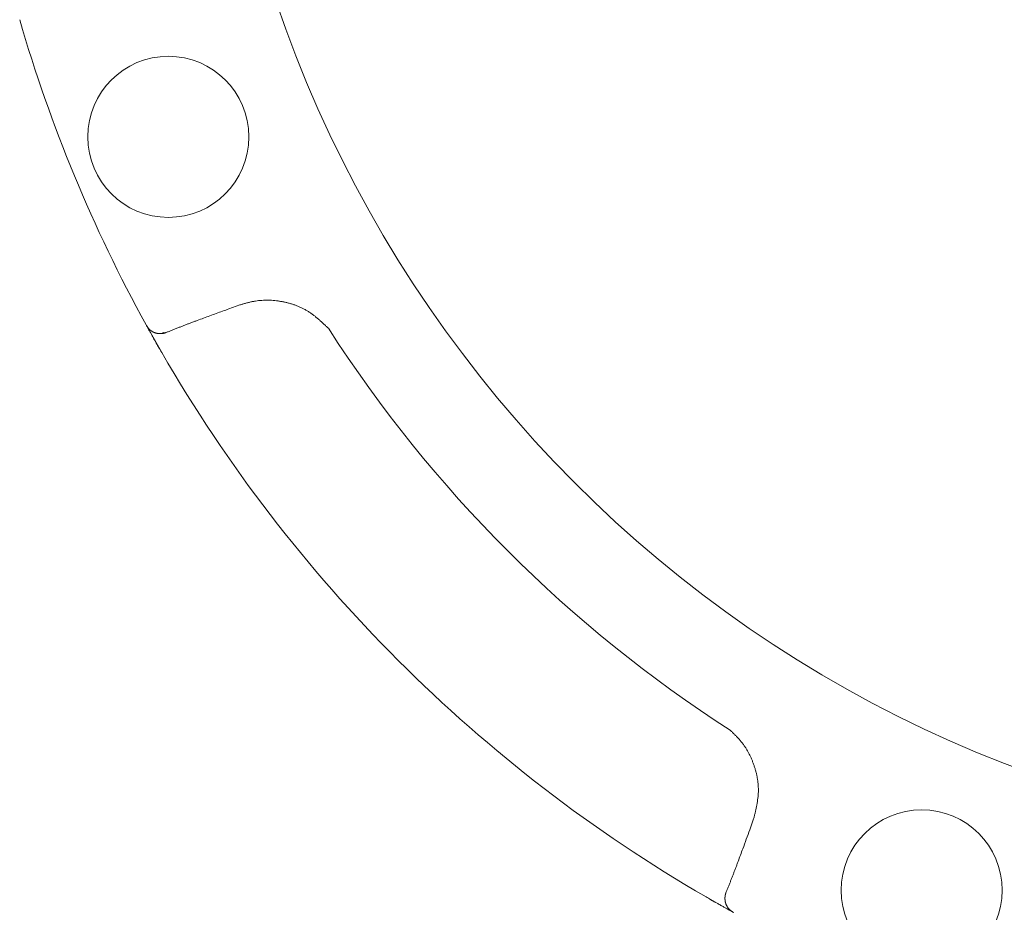
# Model space of a CAD drawing. Units: millimetres. Extents: x -752 to 9167, y 329 to 5147.
# Drawn here: x 3313 to 3376, y 1435 to 1492 of the extents above; entities that cross this region are included whole.
import ezdxf

# ---------------------------------------------------------------- set-up
doc = ezdxf.new("R2010")
doc.units = ezdxf.units.MM
doc.layers.add('NoLayerName_001', color=7, linetype='Continuous')

msp = doc.modelspace()

# ---------------------------------------------------------------- linework, layer by layer
at = {"layer": 'NoLayerName_001', "color": 6, "linetype": 'Continuous', "lineweight": 9}
for p, q in [((3327.227, 1473.829), (3326.529, 1473.578)), ((3322.238, 1470.783), (3321.235, 1472.558)), ((3321.262, 1472.51), (3321.235, 1472.558)), ((3359.83, 1440.277), (3360.081, 1440.975)), ((3358.712, 1435.038), (3357.035, 1435.986)), ((3358.81, 1434.983), (3358.762, 1435.01))]:
    msp.add_line(p, q, dxfattribs=at)
for centre in [(3322.66, 1484.575), (3370.826, 1436.408)]:
    msp.add_circle(centre, 5.15, dxfattribs=at)
for centre, radius, start, end in [((3404.885, 1518.633), 79.493, 278.8293, 261.1707), ((3404.885, 1518.633), 95.5, 196.1536, 208.8464), ((3322.189, 1472.226), 0.231, 275.22131, 313.41666), ((3404.885, 1518.633), 85.597, 212.74287, 237.25713), ((3404.885, 1518.633), 95.5, 210.06948, 239.93052)]:
    msp.add_arc(centre, radius, start, end, dxfattribs=at)
for points, knots in [([(3332.889, 1472.337), (3332.839, 1472.385), (3332.738, 1472.481), (3332.586, 1472.624), (3332.433, 1472.765), (3332.278, 1472.903), (3332.119, 1473.037), (3331.958, 1473.165), (3331.791, 1473.287), (3331.62, 1473.401), (3331.444, 1473.507), (3331.262, 1473.604), (3331.074, 1473.692), (3330.883, 1473.772), (3330.688, 1473.844), (3330.489, 1473.907), (3330.288, 1473.963), (3330.085, 1474.011), (3329.88, 1474.051), (3329.673, 1474.084), (3329.466, 1474.109), (3329.259, 1474.126), (3329.051, 1474.134), (3328.844, 1474.134), (3328.638, 1474.125), (3328.432, 1474.106), (3328.228, 1474.078), (3328.025, 1474.04), (3327.824, 1473.995), (3327.624, 1473.943), (3327.425, 1473.887), (3327.293, 1473.848), (3327.227, 1473.829)], [0, 0, 0, 0, 0.20897, 0.417715, 0.626033, 0.833768, 1.040834, 1.24724, 1.453114, 1.658728, 1.864502, 2.070724, 2.277495, 2.484847, 2.692758, 2.901154, 3.109915, 3.318882, 3.527857, 3.736655, 3.945153, 4.153262, 4.360922, 4.568111, 4.77484, 4.981166, 5.187187, 5.393092, 5.599199, 5.805667, 6.012475, 6.219482, 6.219482, 6.219482, 6.219482]), ([(3326.529, 1473.578), (3326.26, 1473.481), (3325.855, 1473.334), (3325.317, 1473.137), (3324.913, 1472.988), (3324.578, 1472.864), (3324.309, 1472.763), (3324.108, 1472.687), (3323.907, 1472.611), (3323.707, 1472.534), (3323.506, 1472.456), (3323.306, 1472.378), (3323.106, 1472.3), (3322.906, 1472.22), (3322.706, 1472.14), (3322.574, 1472.087), (3322.507, 1472.06)], [0, 0, 0, 0, 0.859979, 1.28995, 1.719903, 2.149834, 2.364791, 2.579743, 2.794691, 3.009636, 3.224578, 3.439519, 3.654462, 3.869409, 4.084361, 4.299319, 4.299319, 4.299319, 4.299319]), ([(3322.238, 1470.783), (3322.164, 1470.911), (3322.062, 1471.089), (3321.932, 1471.315), (3321.849, 1471.46), (3321.758, 1471.621), (3321.661, 1471.793), (3321.561, 1471.971), (3321.467, 1472.14), (3321.376, 1472.303), (3321.307, 1472.428), (3321.27, 1472.496), (3321.262, 1472.51)], [0, 0, 0, 0, 0.4429, 0.615169, 0.782545, 0.94362, 1.170322, 1.375033, 1.554667, 1.751306, 1.934445, 1.983674, 1.983674, 1.983674, 1.983674]), ([(3322.21, 1471.996), (3322.197, 1471.996), (3322.173, 1471.996), (3322.136, 1471.996), (3322.1, 1471.997), (3322.063, 1471.998), (3322.027, 1472), (3321.991, 1472.004), (3321.954, 1472.009), (3321.918, 1472.016), (3321.882, 1472.025), (3321.847, 1472.035), (3321.811, 1472.047), (3321.776, 1472.06), (3321.741, 1472.074), (3321.707, 1472.09), (3321.673, 1472.107), (3321.639, 1472.126), (3321.606, 1472.145), (3321.574, 1472.166), (3321.543, 1472.188), (3321.512, 1472.211), (3321.482, 1472.236), (3321.454, 1472.262), (3321.426, 1472.29), (3321.4, 1472.319), (3321.375, 1472.349), (3321.352, 1472.38), (3321.328, 1472.412), (3321.306, 1472.444), (3321.284, 1472.477), (3321.269, 1472.499), (3321.262, 1472.51)], [0, 0, 0, 0, 0.036598, 0.073179, 0.109731, 0.146254, 0.182761, 0.219287, 0.255892, 0.29264, 0.329556, 0.366654, 0.403942, 0.441424, 0.479097, 0.516954, 0.554986, 0.593177, 0.631507, 0.669945, 0.708456, 0.747022, 0.785631, 0.82429, 0.863016, 0.901851, 0.940852, 0.980044, 1.019424, 1.058964, 1.098621, 1.138339, 1.138339, 1.138339, 1.138339]), ([(3322.276, 1472.003), (3322.274, 1472.003), (3322.27, 1472.003), (3322.264, 1472.002), (3322.258, 1472.001), (3322.252, 1472), (3322.244, 1471.999), (3322.232, 1471.998), (3322.22, 1471.997), (3322.212, 1471.996), (3322.21, 1471.996)], [0, 0, 0, 0, 0.0061032, 0.01220718, 0.01831189, 0.0244173, 0.03052335, 0.0427371, 0.06106051, 0.06716866, 0.06716866, 0.06716866, 0.06716866]), ([(3322.507, 1472.06), (3322.505, 1472.059), (3322.501, 1472.058), (3322.496, 1472.056), (3322.49, 1472.054), (3322.484, 1472.052), (3322.478, 1472.05), (3322.472, 1472.048), (3322.467, 1472.046), (3322.461, 1472.044), (3322.455, 1472.042), (3322.449, 1472.04), (3322.443, 1472.039), (3322.437, 1472.037), (3322.432, 1472.035), (3322.426, 1472.034), (3322.42, 1472.032), (3322.414, 1472.03), (3322.408, 1472.029), (3322.402, 1472.027), (3322.396, 1472.026), (3322.39, 1472.024), (3322.384, 1472.023), (3322.378, 1472.021), (3322.372, 1472.02), (3322.366, 1472.019), (3322.361, 1472.017), (3322.355, 1472.016), (3322.349, 1472.015), (3322.343, 1472.014), (3322.337, 1472.013), (3322.331, 1472.012), (3322.325, 1472.01), (3322.319, 1472.01), (3322.313, 1472.009), (3322.306, 1472.008), (3322.3, 1472.007), (3322.294, 1472.006), (3322.288, 1472.005), (3322.282, 1472.004), (3322.278, 1472.004), (3322.276, 1472.003)], [0, 0, 0, 0, 0.0061099, 0.0122181, 0.0183288, 0.0244417, 0.0305512, 0.0366587, 0.0427658, 0.0488738, 0.0549828, 0.0610928, 0.0672038, 0.0733157, 0.0794282, 0.0855415, 0.0916551, 0.0977688, 0.1038823, 0.1099954, 0.1161077, 0.1222192, 0.1283296, 0.1344387, 0.1405464, 0.1466526, 0.1527572, 0.1588602, 0.1649617, 0.1710619, 0.1771614, 0.1832603, 0.189359, 0.1954576, 0.2015565, 0.2076557, 0.2137553, 0.2198556, 0.2259565, 0.2320582, 0.2381606, 0.2381606, 0.2381606, 0.2381606]), ([(3322.507, 1472.06), (3322.506, 1472.06), (3322.503, 1472.059), (3322.5, 1472.058), (3322.496, 1472.057), (3322.492, 1472.057), (3322.488, 1472.056), (3322.484, 1472.055), (3322.481, 1472.055), (3322.477, 1472.054), (3322.473, 1472.054), (3322.469, 1472.053), (3322.465, 1472.053), (3322.461, 1472.052), (3322.457, 1472.052), (3322.453, 1472.051), (3322.449, 1472.051), (3322.446, 1472.051), (3322.442, 1472.051), (3322.438, 1472.051), (3322.434, 1472.051), (3322.43, 1472.05), (3322.426, 1472.051), (3322.422, 1472.051), (3322.417, 1472.051), (3322.413, 1472.051), (3322.409, 1472.051), (3322.405, 1472.051), (3322.401, 1472.052), (3322.397, 1472.052), (3322.393, 1472.052), (3322.389, 1472.053), (3322.385, 1472.053), (3322.381, 1472.054), (3322.376, 1472.054), (3322.372, 1472.055), (3322.368, 1472.055), (3322.364, 1472.056), (3322.358, 1472.056), (3322.353, 1472.057), (3322.349, 1472.058), (3322.347, 1472.058)], [0, 0, 0, 0, 0.0038462, 0.0076886, 0.0115388, 0.0153977, 0.0192626, 0.0231331, 0.02701, 0.0308938, 0.0347851, 0.0386843, 0.0425919, 0.0465082, 0.0504337, 0.0543689, 0.0583145, 0.0622712, 0.0662397, 0.070221, 0.074216, 0.0782252, 0.0822485, 0.0862861, 0.0903377, 0.094403, 0.0984818, 0.1025735, 0.1066777, 0.1107938, 0.114921, 0.1190588, 0.1232062, 0.1273625, 0.1315267, 0.1356981, 0.1398756, 0.1440582, 0.148245, 0.1566269, 0.1608199, 0.1608199, 0.1608199, 0.1608199]), ([(3360.081, 1440.975), (3360.097, 1441.042), (3360.131, 1441.177), (3360.18, 1441.379), (3360.227, 1441.582), (3360.269, 1441.784), (3360.307, 1441.987), (3360.339, 1442.191), (3360.363, 1442.395), (3360.379, 1442.6), (3360.385, 1442.805), (3360.38, 1443.011), (3360.366, 1443.217), (3360.341, 1443.423), (3360.308, 1443.628), (3360.266, 1443.832), (3360.216, 1444.034), (3360.157, 1444.235), (3360.092, 1444.433), (3360.019, 1444.629), (3359.938, 1444.822), (3359.851, 1445.011), (3359.756, 1445.197), (3359.654, 1445.378), (3359.544, 1445.554), (3359.427, 1445.724), (3359.303, 1445.889), (3359.17, 1446.048), (3359.03, 1446.2), (3358.886, 1446.348), (3358.738, 1446.494), (3358.638, 1446.589), (3358.588, 1446.637)], [0, 0, 0, 0, 0.208402, 0.416591, 0.624375, 0.831607, 1.038203, 1.244168, 1.449621, 1.654812, 1.860143, 2.065953, 2.272352, 2.47938, 2.687025, 2.895226, 3.103876, 3.312833, 3.521918, 3.730934, 3.93974, 4.148236, 4.356351, 4.56405, 4.771332, 4.978236, 5.184847, 5.391302, 5.597881, 5.804803, 6.012075, 6.219558, 6.219558, 6.219558, 6.219558]), ([(3358.312, 1436.255), (3358.339, 1436.322), (3358.392, 1436.455), (3358.472, 1436.654), (3358.551, 1436.854), (3358.63, 1437.054), (3358.708, 1437.254), (3358.786, 1437.455), (3358.862, 1437.655), (3358.939, 1437.856), (3359.015, 1438.057), (3359.115, 1438.326), (3359.24, 1438.662), (3359.414, 1439.132), (3359.61, 1439.671), (3359.757, 1440.075), (3359.83, 1440.277)], [0, 0, 0, 0, 0.214957, 0.429908, 0.644854, 0.859796, 1.074737, 1.289679, 1.504622, 1.719569, 1.934521, 2.149477, 2.579407, 3.009358, 3.654319, 4.299304, 4.299304, 4.299304, 4.299304]), ([(3358.762, 1435.01), (3358.74, 1435.022), (3358.66, 1435.066), (3358.518, 1435.145), (3358.343, 1435.242), (3358.165, 1435.342), (3357.98, 1435.446), (3357.803, 1435.546), (3357.639, 1435.639), (3357.492, 1435.723), (3357.29, 1435.839), (3357.137, 1435.927), (3357.035, 1435.986)], [0, 0, 0, 0, 0.075086, 0.275173, 0.486487, 0.675779, 0.888112, 1.120888, 1.285347, 1.455375, 1.62938, 1.983668, 1.983668, 1.983668, 1.983668]), ([(3358.247, 1435.958), (3358.248, 1435.964), (3358.249, 1435.974), (3358.251, 1435.986), (3358.252, 1435.994), (3358.252, 1436), (3358.253, 1436.006), (3358.254, 1436.012), (3358.254, 1436.018), (3358.255, 1436.024), (3358.256, 1436.03), (3358.257, 1436.037), (3358.258, 1436.043), (3358.259, 1436.049), (3358.259, 1436.055), (3358.26, 1436.061), (3358.261, 1436.067), (3358.262, 1436.073), (3358.263, 1436.079), (3358.264, 1436.085), (3358.266, 1436.091), (3358.267, 1436.097), (3358.268, 1436.103), (3358.269, 1436.109), (3358.27, 1436.115), (3358.272, 1436.121), (3358.273, 1436.127), (3358.275, 1436.132), (3358.276, 1436.138), (3358.277, 1436.144), (3358.279, 1436.15), (3358.281, 1436.156), (3358.282, 1436.162), (3358.284, 1436.168), (3358.285, 1436.174), (3358.287, 1436.18), (3358.289, 1436.186), (3358.291, 1436.191), (3358.292, 1436.197), (3358.294, 1436.203), (3358.295, 1436.207), (3358.296, 1436.209)], [0, 0, 0, 0, 0.0183235, 0.0305379, 0.0366443, 0.0427502, 0.0488555, 0.05496, 0.0610638, 0.0671669, 0.0732692, 0.0793707, 0.0854715, 0.0915716, 0.0976711, 0.1037702, 0.1098689, 0.1159675, 0.122066, 0.1281649, 0.1342642, 0.1403644, 0.1464658, 0.1525687, 0.1586733, 0.1647795, 0.1708871, 0.1769962, 0.1831065, 0.1892179, 0.1953302, 0.2014432, 0.2075566, 0.2136701, 0.2197835, 0.2258965, 0.2320089, 0.2381205, 0.2442312, 0.2503411, 0.2564501, 0.2564501, 0.2564501, 0.2564501]), ([(3358.762, 1435.01), (3358.751, 1435.017), (3358.729, 1435.032), (3358.696, 1435.054), (3358.663, 1435.077), (3358.632, 1435.1), (3358.601, 1435.124), (3358.57, 1435.148), (3358.542, 1435.174), (3358.514, 1435.202), (3358.488, 1435.23), (3358.463, 1435.26), (3358.44, 1435.291), (3358.418, 1435.322), (3358.397, 1435.355), (3358.377, 1435.388), (3358.359, 1435.421), (3358.342, 1435.455), (3358.326, 1435.489), (3358.312, 1435.524), (3358.299, 1435.559), (3358.287, 1435.595), (3358.277, 1435.63), (3358.268, 1435.666), (3358.261, 1435.702), (3358.256, 1435.739), (3358.252, 1435.775), (3358.25, 1435.811), (3358.248, 1435.848), (3358.248, 1435.885), (3358.247, 1435.921), (3358.247, 1435.946), (3358.247, 1435.958)], [0, 0, 0, 0, 0.039718, 0.079374, 0.118915, 0.158294, 0.197487, 0.236488, 0.275323, 0.314049, 0.352708, 0.391317, 0.429882, 0.468394, 0.506831, 0.545162, 0.583353, 0.621384, 0.659242, 0.696915, 0.734397, 0.771686, 0.808784, 0.8457, 0.882449, 0.919054, 0.95558, 0.992087, 1.02861, 1.065162, 1.101743, 1.138341, 1.138341, 1.138341, 1.138341]), ([(3358.296, 1436.209), (3358.297, 1436.211), (3358.298, 1436.215), (3358.3, 1436.221), (3358.302, 1436.226), (3358.304, 1436.232), (3358.306, 1436.238), (3358.308, 1436.244), (3358.31, 1436.249), (3358.311, 1436.253), (3358.312, 1436.255)], [0, 0, 0, 0, 0.00610804, 0.01221527, 0.01832284, 0.02443229, 0.03054489, 0.03665668, 0.04276382, 0.04887445, 0.04887445, 0.04887445, 0.04887445])]:
    msp.add_open_spline(points, degree=3, knots=knots, dxfattribs=at)

doc.saveas('drawing.dxf')
